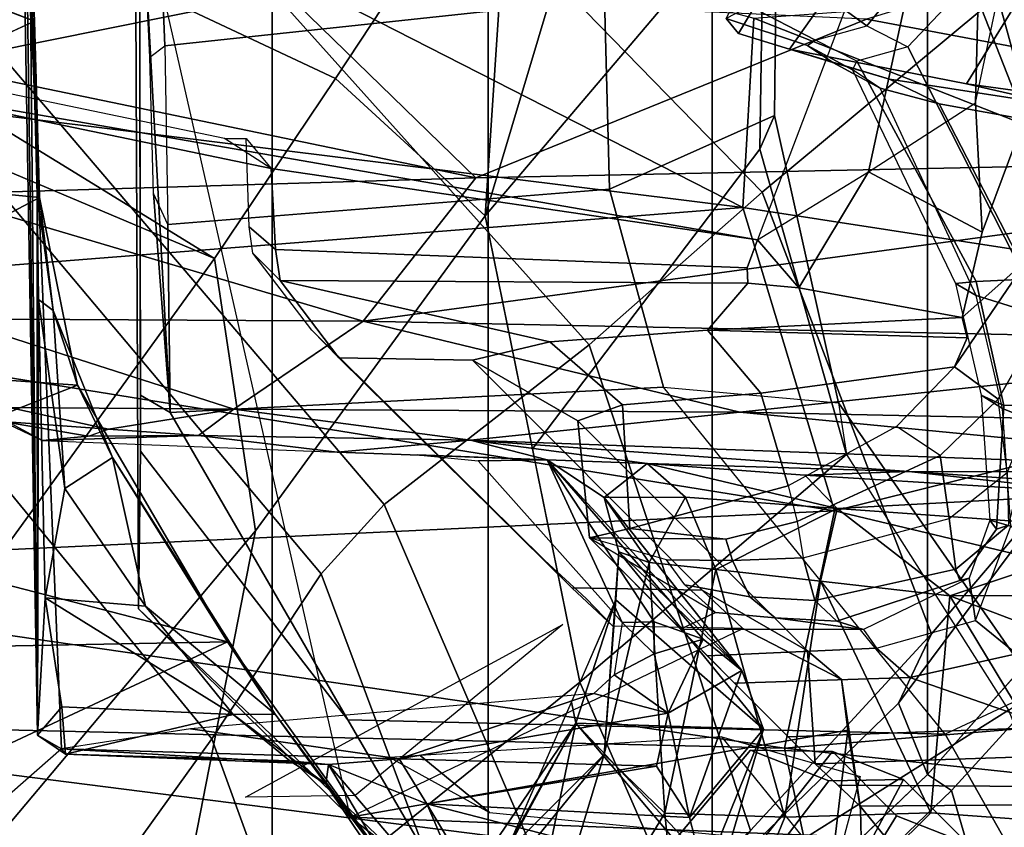
# Model space of a CAD drawing. Units: inches. Extents: x -91 to 89, y -52 to 41.
# Drawn here: x 29 to 31, y -15 to -14 of the extents above; entities that cross this region are included whole.
import ezdxf

# ---------------------------------------------------------------- set-up
doc = ezdxf.new("R2010")
doc.units = ezdxf.units.IN
doc.header["$MEASUREMENT"] = 0
for name, color, linetype in [('SEAT-CHASSIS', 5, 'Continuous'), ('SEAT-FABRICBACK', 5, 'Continuous'), ('SEAT-FRAME', 5, 'Continuous')]:
    doc.layers.add(name, color=color, linetype=linetype)

# ---------------------------------------------------------------- blocks, each defined once
blk = doc.blocks.new('1AERON2_B_TLIMANGL_ARMS_POSTUREFITSL_3T')
at = {"layer": 'SEAT-CHASSIS'}
for points in [[(-8.1481, -7.6488, 23.4421), (-8.155, -6.4792, 23.477), (-8.0814, -6.4805, 23.6615)], [(-8.0373, -7.5522, 23.6251), (-8.1481, -7.6488, 23.4421), (-8.0814, -6.4805, 23.6615)], [(-8.0635, -7.5371, 23.7604), (-8.0373, -7.5522, 23.6251), (-8.0814, -6.4805, 23.6615)], [(-8.0772, -6.5268, 23.942), (-8.0635, -7.5371, 23.7604), (-8.0814, -6.4805, 23.6615)], [(-8.6247, -6.7978, 14.3821), (-8.159, -6.5224, 14.1832), (-7.295, -6.9628, 14.1679)], [(-8.159, -6.5224, 14.1832), (-7.283, -6.7567, 14.0689), (-7.295, -6.9628, 14.1679)], [(-8.0719, -6.6207, 24.107), (-8.0635, -7.5371, 23.7604), (-8.0772, -6.5268, 23.942)], [(-6.3727, -6.9056, 14.6269), (-6.6117, -6.5914, 14.4875), (-7.1601, -6.7579, 14.679)], [(-8.4353, -6.6203, 24.1027), (-8.0666, -6.7598, 24.2361), (-8.0719, -6.6207, 24.107)], [(-8.0719, -6.6207, 24.107), (-8.0636, -6.9492, 24.2217), (-8.0635, -7.5371, 23.7604)], [(-8.0719, -6.6207, 24.107), (-8.0666, -6.7598, 24.2361), (-8.0636, -6.9492, 24.2217)], [(-7.7931, -6.7287, 14.7441), (-8.1844, -6.6453, 14.7322), (-8.1817, -6.807, 14.8259)], [(-7.283, -6.7567, 14.0689), (-6.6405, -6.7094, 13.9536), (-6.412, -7.099, 14.1115)], [(-7.5857, -6.9305, 14.8706), (-7.7931, -6.7287, 14.7441), (-8.1817, -6.807, 14.8259)], [(-7.5857, -6.9305, 14.8706), (-7.1601, -6.7579, 14.679), (-7.7931, -6.7287, 14.7441)], [(-7.295, -6.9628, 14.1679), (-7.283, -6.7567, 14.0689), (-6.412, -7.099, 14.1115)], [(-8.4092, -6.918, 24.3145), (-8.0613, -6.9518, 24.3232), (-8.0666, -6.7598, 24.2361)], [(-8.0666, -6.7598, 24.2361), (-8.0613, -6.9518, 24.3232), (-8.0636, -6.9492, 24.2217)], [(-6.3727, -6.9056, 14.6269), (-7.1601, -6.7579, 14.679), (-7.5857, -6.9305, 14.8706)], [(-8.6247, -6.7978, 14.3821), (-7.295, -6.9628, 14.1679), (-8.6041, -7.0657, 14.5251)], [(-7.5857, -6.9305, 14.8706), (-8.1817, -6.807, 14.8259), (-8.1761, -6.9484, 14.9413)], [(-6.3727, -6.9056, 14.6269), (-7.7086, -7.0866, 15.0599), (-6.5857, -7.1098, 14.8507)], [(-7.5857, -6.9305, 14.8706), (-7.7086, -7.0866, 15.0599), (-6.3727, -6.9056, 14.6269)], [(-8.396, -7.1298, 24.3459), (-8.0613, -6.9518, 24.3232), (-8.4092, -6.918, 24.3145)], [(-8.1761, -6.9484, 14.9413), (-7.7086, -7.0866, 15.0599), (-7.5857, -6.9305, 14.8706)], [(-7.7086, -7.0866, 15.0599), (-8.1761, -6.9484, 14.9413), (-8.1563, -7.0838, 15.0993)], [(-8.0613, -6.9518, 24.3232), (-8.0464, -7.0748, 24.2466), (-8.0636, -6.9492, 24.2217)], [(-8.0635, -7.5371, 23.7604), (-8.0636, -6.9492, 24.2217), (-8.0622, -7.0629, 24.1961)], [(-8.0464, -7.0748, 24.2466), (-8.0622, -7.0629, 24.1961), (-8.0636, -6.9499, 24.2215)], [(-8.396, -7.1298, 24.3459), (-8.0199, -7.1563, 24.3439), (-8.0613, -6.9518, 24.3232)], [(-8.0464, -7.0748, 24.2466), (-8.0613, -6.9518, 24.3232), (-8.0199, -7.1563, 24.3439)], [(-7.1951, -7.2931, 14.3728), (-8.6041, -7.0657, 14.5251), (-7.295, -6.9628, 14.1679)], [(-7.1951, -7.2931, 14.3728), (-7.295, -6.9628, 14.1679), (-6.412, -7.099, 14.1115)], [(-8.5793, -7.358, 14.7585), (-8.6041, -7.0657, 14.5251), (-7.1951, -7.2931, 14.3728)], [(-8.0622, -7.0629, 24.1961), (-8.0549, -7.3878, 24.0624), (-8.0635, -7.5371, 23.7604)], [(-8.0549, -7.3878, 24.0624), (-8.0622, -7.0629, 24.1961), (-8.0337, -7.2688, 24.1398)], [(-8.0622, -7.0629, 24.1961), (-8.0464, -7.0748, 24.2466), (-8.0337, -7.2688, 24.1398)], [(-8.0464, -7.0748, 24.2466), (-7.9815, -7.2351, 24.2234), (-8.0337, -7.2688, 24.1398)], [(-8.0199, -7.1563, 24.3439), (-7.9815, -7.2351, 24.2234), (-8.0464, -7.0748, 24.2466)], [(-8.1563, -7.0838, 15.0993), (-8.0943, -7.1806, 15.3048), (-7.8496, -7.1824, 15.2691)], [(-7.7086, -7.0866, 15.0599), (-8.1563, -7.0838, 15.0993), (-7.8496, -7.1824, 15.2691)], [(-7.7086, -7.0866, 15.0599), (-7.8496, -7.1824, 15.2691), (-7.2982, -7.1855, 15.143)], [(-7.2982, -7.1855, 15.143), (-6.5857, -7.1098, 14.8507), (-7.7086, -7.0866, 15.0599)], [(-7.1951, -7.2931, 14.3728), (-6.412, -7.099, 14.1115), (-6.4058, -7.4818, 14.4387)], [(-6.5857, -7.1098, 14.8507), (-7.2982, -7.1855, 15.143), (-6.7268, -7.1975, 14.9967)], [(-8.0199, -7.1563, 24.3439), (-8.396, -7.1298, 24.3459), (-8.3832, -7.2995, 24.3278)], [(-7.8564, -7.4356, 24.2816), (-8.0199, -7.1563, 24.3439), (-8.3832, -7.2995, 24.3278)], [(-8.1661, -7.1581, 16.1393), (-8.058, -7.2164, 16.1236), (-8.1013, -7.1956, 15.4254)], [(-8.0199, -7.1563, 24.3439), (-7.8564, -7.4356, 24.2816), (-7.9815, -7.2351, 24.2234)], [(-7.9859, -7.2042, 15.3712), (-8.0943, -7.1806, 15.3048), (-8.1013, -7.1956, 15.4254)], [(-7.8496, -7.1824, 15.2691), (-8.0943, -7.1806, 15.3048), (-7.9859, -7.2042, 15.3712)], [(-7.9859, -7.2042, 15.3712), (-7.8878, -7.2108, 15.4243), (-7.8496, -7.1824, 15.2691)], [(-7.8496, -7.1824, 15.2691), (-7.8878, -7.2108, 15.4243), (-7.5916, -7.216, 15.3952)], [(-7.8496, -7.1824, 15.2691), (-7.5916, -7.216, 15.3952), (-7.2982, -7.1855, 15.143)], [(-7.5916, -7.216, 15.3952), (-6.6166, -7.2515, 15.0842), (-7.2982, -7.1855, 15.143)], [(-6.7268, -7.1975, 14.9967), (-7.2982, -7.1855, 15.143), (-6.6166, -7.2515, 15.0842)], [(-8.0082, -7.2116, 15.4407), (-8.1013, -7.1956, 15.4254), (-8.058, -7.2164, 16.1236)], [(-7.9859, -7.2042, 15.3712), (-8.1013, -7.1956, 15.4254), (-8.0082, -7.2116, 15.4407)], [(-7.8878, -7.2108, 15.4243), (-7.9859, -7.2042, 15.3712), (-8.0069, -7.2116, 15.4405)], [(-8.058, -7.2164, 16.1236), (-7.7367, -7.2291, 16.1351), (-7.8878, -7.2108, 15.4243)], [(-8.0082, -7.2116, 15.4407), (-8.058, -7.2164, 16.1236), (-7.8878, -7.2108, 15.4243)], [(-7.5916, -7.216, 15.3952), (-7.8878, -7.2108, 15.4243), (-7.7367, -7.2291, 16.1351)], [(-7.5916, -7.216, 15.3952), (-7.7367, -7.2291, 16.1351), (-7.508, -7.2374, 16.241)], [(-7.399, -7.2415, 15.9407), (-7.1142, -7.25, 15.5532), (-7.5916, -7.216, 15.3952)], [(-7.508, -7.2374, 16.241), (-7.399, -7.2415, 15.9407), (-7.5916, -7.216, 15.3952)], [(-7.5916, -7.216, 15.3952), (-7.1142, -7.25, 15.5532), (-6.6166, -7.2515, 15.0842)], [(-7.6494, -7.2322, 16.206), (-7.508, -7.2374, 16.241), (-7.7367, -7.2291, 16.1351)], [(-8.0337, -7.2688, 24.1398), (-7.9815, -7.2351, 24.2234), (-7.9455, -7.3968, 24.0636)], [(-7.9815, -7.2351, 24.2234), (-7.8045, -7.5144, 24.0007), (-7.9455, -7.3968, 24.0636)], [(-7.8564, -7.4356, 24.2816), (-7.8045, -7.5144, 24.0007), (-7.9815, -7.2351, 24.2234)], [(-7.508, -7.2374, 16.241), (-7.6494, -7.2322, 16.206), (-7.5833, -7.2386, 16.4529)], [(-7.508, -7.2374, 16.241), (-7.5833, -7.2386, 16.4529), (-7.4263, -7.4144, 23.3125)], [(-7.508, -7.2374, 16.241), (-7.3914, -7.4139, 23.3119), (-7.3382, -7.4327, 23.3535)], [(-7.4459, -7.2784, 16.2284), (-7.508, -7.2374, 16.241), (-7.296, -7.4667, 23.3453)], [(-7.508, -7.2374, 16.241), (-7.4459, -7.2784, 16.2284), (-7.399, -7.2415, 15.9407)], [(-7.4263, -7.4144, 23.3125), (-7.3914, -7.4139, 23.3119), (-7.508, -7.2374, 16.241)], [(-7.3382, -7.4327, 23.3535), (-7.296, -7.4667, 23.3453), (-7.508, -7.2374, 16.241)], [(-7.4459, -7.2784, 16.2284), (-7.3574, -7.2782, 15.9799), (-7.399, -7.2415, 15.9407)], [(-7.399, -7.2415, 15.9407), (-7.2275, -7.2543, 15.7244), (-7.1142, -7.25, 15.5532)], [(-7.1923, -7.2904, 15.7562), (-7.2275, -7.2543, 15.7244), (-7.399, -7.2415, 15.9407)], [(-7.3574, -7.2782, 15.9799), (-7.1923, -7.2904, 15.7562), (-7.399, -7.2415, 15.9407)], [(-6.8969, -7.2745, 15.4831), (-7.1142, -7.25, 15.5532), (-7.2275, -7.2543, 15.7244)], [(-6.668, -7.2808, 15.3662), (-6.6166, -7.2515, 15.0842), (-7.1142, -7.25, 15.5532)], [(-6.8969, -7.2745, 15.4831), (-6.668, -7.2808, 15.3662), (-7.1142, -7.25, 15.5532)], [(-7.1923, -7.2904, 15.7562), (-6.8969, -7.2745, 15.4831), (-7.2275, -7.2543, 15.7244)], [(-8.0337, -7.2688, 24.1398), (-7.9455, -7.3968, 24.0636), (-8.0549, -7.3878, 24.0624)], [(-7.3574, -7.2782, 15.9799), (-7.4459, -7.2784, 16.2284), (-7.397, -7.3493, 16.1707)], [(-7.397, -7.3493, 16.1707), (-7.4459, -7.2784, 16.2284), (-7.4301, -7.3377, 16.3534)], [(-7.4459, -7.2784, 16.2284), (-7.296, -7.4667, 23.3453), (-7.4301, -7.3377, 16.3534)], [(-7.397, -7.3493, 16.1707), (-7.3242, -7.3569, 15.999), (-7.3574, -7.2782, 15.9799)], [(-7.1923, -7.2904, 15.7562), (-7.3574, -7.2782, 15.9799), (-7.3242, -7.3569, 15.999)], [(-6.8573, -7.3144, 15.5203), (-6.8969, -7.2745, 15.4831), (-7.1923, -7.2904, 15.7562)], [(-8.5793, -7.358, 14.7585), (-7.1951, -7.2931, 14.3728), (-7.2494, -7.5512, 14.6425)], [(-7.3242, -7.3569, 15.999), (-7.2102, -7.3696, 15.8408), (-7.1923, -7.2904, 15.7562)], [(-6.4058, -7.4818, 14.4387), (-7.2494, -7.5512, 14.6425), (-7.1951, -7.2931, 14.3728)], [(-7.2102, -7.3696, 15.8408), (-7.0694, -7.3854, 15.7091), (-7.1923, -7.2904, 15.7562)], [(-6.8573, -7.3144, 15.5203), (-7.1923, -7.2904, 15.7562), (-7.0694, -7.3854, 15.7091)], [(-7.8564, -7.4356, 24.2816), (-8.3832, -7.2995, 24.3278), (-8.3763, -7.4452, 24.2838)], [(-7.0694, -7.3854, 15.7091), (-6.8172, -7.3852, 15.5421), (-6.8573, -7.3144, 15.5203)], [(-7.4332, -7.3899, 16.4826), (-7.4459, -7.5581, 16.1146), (-7.4301, -7.3377, 16.3534)], [(-7.4459, -7.5581, 16.1146), (-7.397, -7.3493, 16.1707), (-7.4301, -7.3377, 16.3534)], [(-7.4332, -7.3899, 16.4826), (-7.4301, -7.3377, 16.3534), (-7.2724, -7.5306, 23.3331)], [(-7.4301, -7.3377, 16.3534), (-7.296, -7.4667, 23.3453), (-7.2724, -7.5306, 23.3331)], [(-8.563, -7.5205, 14.94), (-8.5793, -7.358, 14.7585), (-7.2494, -7.5512, 14.6425)], [(-7.397, -7.3493, 16.1707), (-7.4459, -7.5581, 16.1146), (-7.38, -7.6222, 15.9254)], [(-7.38, -7.6222, 15.9254), (-7.3242, -7.3569, 15.999), (-7.397, -7.3493, 16.1707)], [(-7.2493, -7.6263, 15.7743), (-7.3242, -7.3569, 15.999), (-7.38, -7.6222, 15.9254)], [(-7.3242, -7.3569, 15.999), (-7.2493, -7.6263, 15.7743), (-7.2102, -7.3696, 15.8408)], [(-7.2493, -7.6263, 15.7743), (-7.0902, -7.6219, 15.6521), (-7.2102, -7.3696, 15.8408)], [(-7.2102, -7.3696, 15.8408), (-7.0902, -7.6219, 15.6521), (-7.0694, -7.3854, 15.7091)], [(-8.0635, -7.5371, 23.7604), (-8.0549, -7.3878, 24.0624), (-8.0368, -7.5065, 23.9333)], [(-8.0549, -7.3878, 24.0624), (-7.8501, -7.5146, 23.9223), (-8.0368, -7.5065, 23.9333)], [(-7.9455, -7.3968, 24.0636), (-7.8501, -7.5146, 23.9223), (-8.0549, -7.3878, 24.0624)], [(-7.5536, -7.6656, 16.441), (-7.4459, -7.5581, 16.1146), (-7.4332, -7.3899, 16.4826)], [(-7.4332, -7.3899, 16.4826), (-7.4768, -7.524, 16.6143), (-7.4817, -7.5011, 16.4658)], [(-7.2724, -7.5306, 23.3331), (-7.4768, -7.524, 16.6143), (-7.4332, -7.3899, 16.4826)], [(-6.919, -7.6342, 15.5515), (-7.0694, -7.3854, 15.7091), (-7.0902, -7.6219, 15.6521)], [(-6.8172, -7.3852, 15.5421), (-7.0694, -7.3854, 15.7091), (-6.8925, -7.4528, 15.5909)], [(-6.919, -7.6342, 15.5515), (-6.8925, -7.4528, 15.5909), (-7.0694, -7.3854, 15.7091)], [(-7.8045, -7.5144, 24.0007), (-7.8501, -7.5146, 23.9223), (-7.9455, -7.3968, 24.0636)], [(-7.4263, -7.4144, 23.3125), (-7.4353, -7.4716, 23.432), (-7.3914, -7.4487, 23.4011)], [(-7.3914, -7.4487, 23.4011), (-7.3914, -7.4139, 23.3119), (-7.4263, -7.4144, 23.3125)], [(-7.3914, -7.4139, 23.3119), (-7.3914, -7.4487, 23.4011), (-7.3382, -7.4327, 23.3535)], [(-7.3914, -7.4487, 23.4011), (-7.3763, -7.5131, 23.4906), (-7.3382, -7.4327, 23.3535)], [(-7.296, -7.4667, 23.3453), (-7.3382, -7.4327, 23.3535), (-7.3763, -7.5131, 23.4906)], [(-8.3608, -7.6712, 24.169), (-7.8564, -7.4356, 24.2816), (-8.3763, -7.4452, 24.2838)], [(-8.3608, -7.6712, 24.169), (-7.6657, -7.7004, 24.1393), (-7.8564, -7.4356, 24.2816)], [(-7.6657, -7.7004, 24.1393), (-7.8045, -7.5144, 24.0007), (-7.8564, -7.4356, 24.2816)], [(-7.3914, -7.4487, 23.4011), (-7.4353, -7.4716, 23.432), (-7.3763, -7.5131, 23.4906)], [(-7.3763, -7.5131, 23.4906), (-7.4353, -7.4716, 23.432), (-7.4573, -7.4918, 23.4628)], [(-7.3763, -7.5131, 23.4906), (-7.353, -7.6269, 23.6395), (-7.296, -7.4667, 23.3453)], [(-7.296, -7.4667, 23.3453), (-7.353, -7.6269, 23.6395), (-7.2724, -7.5306, 23.3331)], [(-7.2494, -7.5512, 14.6425), (-6.4058, -7.4818, 14.4387), (-6.2434, -7.6583, 14.6775)], [(-7.8967, -7.5302, 23.5446), (-7.6694, -7.563, 23.6304), (-7.4573, -7.4918, 23.4628)], [(-7.3763, -7.5131, 23.4906), (-7.4573, -7.4918, 23.4628), (-7.6694, -7.563, 23.6304)], [(-8.0329, -7.558, 23.7883), (-8.0635, -7.5371, 23.7604), (-8.0368, -7.5065, 23.9333)], [(-8.0368, -7.5065, 23.9333), (-7.8501, -7.5146, 23.9223), (-8.0329, -7.558, 23.7883)], [(-7.4817, -7.5011, 16.4658), (-7.4768, -7.524, 16.6143), (-7.5536, -7.6656, 16.441)], [(-8.0329, -7.558, 23.7883), (-7.8501, -7.5146, 23.9223), (-7.7884, -7.5652, 23.7564)], [(-7.8045, -7.5144, 24.0007), (-7.7491, -7.5907, 23.7615), (-7.8501, -7.5146, 23.9223)], [(-7.7491, -7.5907, 23.7615), (-7.7884, -7.5652, 23.7564), (-7.8501, -7.5146, 23.9223)], [(-7.7491, -7.5907, 23.7615), (-7.8045, -7.5144, 24.0007), (-7.6657, -7.7004, 24.1393)], [(-7.6694, -7.563, 23.6304), (-7.3891, -7.5711, 23.6233), (-7.3763, -7.5131, 23.4906)], [(-7.3763, -7.5131, 23.4906), (-7.3891, -7.5711, 23.6233), (-7.353, -7.6269, 23.6395)], [(-7.2494, -7.5512, 14.6425), (-7.2192, -7.6913, 14.8444), (-8.563, -7.5205, 14.94)], [(-7.2192, -7.6913, 14.8444), (-8.5534, -7.6423, 15.1174), (-8.563, -7.5205, 14.94)], [(-7.5968, -8.0962, 23.2474), (-7.7465, -7.9205, 16.6207), (-7.4768, -7.524, 16.6143)], [(-7.7465, -7.9205, 16.6207), (-7.5975, -7.742, 16.5217), (-7.4768, -7.524, 16.6143)], [(-7.5975, -7.742, 16.5217), (-7.5536, -7.6656, 16.441), (-7.4768, -7.524, 16.6143)], [(-7.4768, -7.524, 16.6143), (-7.3288, -7.6993, 23.2173), (-7.5968, -8.0962, 23.2474)], [(-7.3288, -7.6993, 23.2173), (-7.4768, -7.524, 16.6143), (-7.3201, -7.6913, 23.5311)], [(-7.3201, -7.6913, 23.5311), (-7.4768, -7.524, 16.6143), (-7.2724, -7.5306, 23.3331)], [(-8.0373, -7.5522, 23.6251), (-8.0635, -7.5371, 23.7604), (-8.0329, -7.558, 23.7883)], [(-7.6694, -7.563, 23.6304), (-7.8967, -7.5302, 23.5446), (-8.0373, -7.5522, 23.6251)], [(-7.353, -7.6269, 23.6395), (-7.3368, -7.6898, 23.6425), (-7.2724, -7.5306, 23.3331)], [(-7.3201, -7.6913, 23.5311), (-7.2724, -7.5306, 23.3331), (-7.3368, -7.6898, 23.6425)], [(-7.7465, -7.5691, 23.6942), (-8.0373, -7.5522, 23.6251), (-8.0329, -7.558, 23.7883)], [(-7.7465, -7.5691, 23.6942), (-7.6694, -7.563, 23.6304), (-8.0373, -7.5522, 23.6251)], [(-7.7884, -7.5652, 23.7564), (-7.7465, -7.5691, 23.6942), (-8.0329, -7.558, 23.7883)], [(-7.5868, -8.0929, 21.3806), (-7.2013, -7.5869, 21.0227), (-7.2866, -7.5535, 19.1102), (-7.703, -8.0474, 18.7755)], [(-7.2866, -7.5535, 19.1102), (-7.1972, -7.5551, 19.1962), (-7.5881, -8.0471, 18.8028), (-7.703, -8.0474, 18.7755)], [(-7.6198, -7.7719, 16.2672), (-7.5495, -7.9003, 15.8087), (-7.4459, -7.5581, 16.1146)], [(-7.5536, -7.6656, 16.441), (-7.6198, -7.7719, 16.2672), (-7.4459, -7.5581, 16.1146)], [(-7.1972, -7.5551, 19.1962), (-7.1274, -7.625, 19.1898), (-7.3898, -8.0508, 19.0084), (-7.5881, -8.0471, 18.8028)], [(-7.38, -7.6222, 15.9254), (-7.4459, -7.5581, 16.1146), (-7.5495, -7.9003, 15.8087)], [(-7.1198, -7.5853, 20.929), (-7.1972, -7.5551, 19.1962), (-7.2866, -7.5535, 19.1102), (-7.2013, -7.5869, 21.0227)], [(-6.2434, -7.6583, 14.6775), (-7.2192, -7.6913, 14.8444), (-7.2494, -7.5512, 14.6425)], [(-7.1198, -7.5853, 20.929), (-7.0499, -7.6554, 20.9267), (-7.1274, -7.625, 19.1898), (-7.1972, -7.5551, 19.1962)], [(-7.7465, -7.5691, 23.6942), (-7.7884, -7.5652, 23.7564), (-7.7491, -7.5907, 23.7615)], [(-7.7465, -7.5691, 23.6942), (-7.7491, -7.5907, 23.7615), (-7.6157, -7.7899, 23.7395)], [(-7.7465, -7.5691, 23.6942), (-7.6392, -7.612, 23.6509), (-7.6694, -7.563, 23.6304)], [(-7.6157, -7.7899, 23.7395), (-7.5685, -7.7775, 23.6686), (-7.7465, -7.5691, 23.6942)], [(-7.7465, -7.5691, 23.6942), (-7.5685, -7.7775, 23.6686), (-7.6392, -7.612, 23.6509)], [(-7.6694, -7.563, 23.6304), (-7.6392, -7.612, 23.6509), (-7.3891, -7.5711, 23.6233)], [(-7.6392, -7.612, 23.6509), (-7.353, -7.6269, 23.6395), (-7.3891, -7.5711, 23.6233)], [(-7.6657, -7.7004, 24.1393), (-7.6157, -7.7899, 23.7395), (-7.7491, -7.5907, 23.7615)], [(-7.5868, -8.0929, 21.3806), (-7.3889, -8.0907, 21.2957), (-7.1198, -7.5853, 20.929), (-7.2013, -7.5869, 21.0227)], [(-7.1198, -7.5853, 20.929), (-7.3889, -8.0907, 21.2957), (-7.2668, -8.0861, 21.0248), (-7.0499, -7.6554, 20.9267)], [(-7.4596, -7.9102, 23.6554), (-7.3368, -7.6898, 23.6425), (-7.6392, -7.612, 23.6509)], [(-7.6392, -7.612, 23.6509), (-7.3368, -7.6898, 23.6425), (-7.353, -7.6269, 23.6395)], [(-7.5685, -7.7775, 23.6686), (-7.4596, -7.9102, 23.6554), (-7.6392, -7.612, 23.6509)], [(-7.3545, -7.8837, 15.6302), (-7.38, -7.6222, 15.9254), (-7.5495, -7.9003, 15.8087)], [(-7.1274, -7.625, 19.1898), (-7.0499, -7.6554, 20.9267), (-7.2668, -8.0861, 21.0248), (-7.3898, -8.0508, 19.0084)], [(-7.2493, -7.6263, 15.7743), (-7.38, -7.6222, 15.9254), (-7.3545, -7.8837, 15.6302)], [(-7.0902, -7.6219, 15.6521), (-7.3545, -7.8837, 15.6302), (-6.919, -7.6342, 15.5515)], [(-7.3545, -7.8837, 15.6302), (-7.0902, -7.6219, 15.6521), (-7.2493, -7.6263, 15.7743)], [(-6.9805, -7.8412, 15.446), (-6.919, -7.6342, 15.5515), (-7.3545, -7.8837, 15.6302)]]:
    blk.add_3dface(points, dxfattribs=at)
at = {"layer": 'SEAT-CHASSIS', "invisible_edges": 2}
for points in [[(-8.4353, -6.6203, 24.1027), (-8.4224, -6.7793, 24.2485), (-8.0666, -6.7598, 24.2361)], [(-8.4092, -6.918, 24.3145), (-8.0666, -6.7598, 24.2361), (-8.4224, -6.7793, 24.2485)]]:
    blk.add_3dface(points, dxfattribs=at)
at = {"layer": 'SEAT-FABRICBACK'}
for points in [[(-8.2609, -8.7079, 30.3062), (-7.8078, -8.2644, 29.1463), (-7.8078, 8.2644, 29.1463), (-8.2609, 8.7079, 30.3062)], [(-7.8078, -8.2644, 29.1463), (-7.5724, -8.0349, 28.5873), (-7.5724, 8.0349, 28.5873), (-7.8078, 8.2644, 29.1463)], [(-7.3283, -7.805, 28.0246), (-7.3283, 7.805, 28.0246), (-7.5724, 8.0349, 28.5873), (-7.5724, -8.0349, 28.5873)], [(-7.3283, -7.805, 28.0246), (-7.0939, -7.5799, 27.4638), (-7.0939, 7.5799, 27.4638), (-7.3283, 7.805, 28.0246)], [(-6.8768, -7.3349, 26.8719), (-6.8768, 7.3349, 26.8719), (-7.0939, 7.5799, 27.4638), (-7.0939, -7.5799, 27.4638)]]:
    blk.add_3dface(points, dxfattribs=at)
at = {"layer": 'SEAT-FRAME'}
for points in [[(-7.7165, -6.1667, 26.4464), (-7.9849, -6.218, 27.1147), (-7.2738, -6.9462, 27.2652), (-7.0345, -6.7472, 26.5902)], [(-6.9913, -6.1742, 14.9925), (-7.032, -6.4759, 14.9055), (-7.0416, -6.8489, 15.2688), (-6.9638, -6.4836, 15.3922)], [(-8.1865, -6.3053, 27.6177), (-7.4625, -7.1123, 27.7754), (-7.2738, -6.9462, 27.2652), (-7.9849, -6.218, 27.1147)], [(-8.4282, -6.415, 28.1206), (-7.6855, -7.2862, 28.2611), (-7.4625, -7.1123, 27.7754), (-8.1865, -6.3053, 27.6177)], [(-8.5708, -6.4316, 27.5023), (-8.3033, -6.3688, 27.0352), (-7.6347, -6.665, 26.6997), (-7.7388, -6.8225, 27.1475)], [(-7.4023, -6.3937, 25.2317), (-7.3458, -6.3946, 24.8558), (-7.2721, -6.6146, 24.8713), (-7.5756, -6.9717, 26.7062)], [(-7.4023, -6.3937, 25.2317), (-7.5756, -6.9717, 26.7062), (-7.5467, -6.5336, 26.2166), (-7.4596, -6.4304, 25.6434)], [(-6.996, -6.7389, 20.8544), (-7.1881, -6.4038, 20.9308), (-6.8861, -6.437, 22.1449), (-6.6968, -6.7818, 22.1138)], [(-8.4282, -6.415, 28.1206), (-8.4838, -6.4942, 28.2848), (-7.7544, -7.3615, 28.4174), (-7.6855, -7.2862, 28.2611)], [(-8.5708, -6.4316, 27.5023), (-7.7388, -6.8225, 27.1475), (-7.8704, -7.0182, 27.5816), (-8.7297, -6.49, 27.8168)], [(-7.032, -6.4759, 14.9055), (-7.0876, -6.5989, 14.8504), (-7.1582, -6.924, 15.1257), (-7.0416, -6.8489, 15.2688)], [(-7.0416, -6.8489, 15.2688), (-6.9638, -6.4836, 15.3922), (-6.9482, -6.759, 15.8524), (-7.0343, -6.9898, 15.5346)], [(-8.7904, -6.6298, 28.1653), (-8.7297, -6.49, 27.8168), (-7.8704, -7.0182, 27.5816)], [(-7.8734, -7.541, 28.7254), (-7.7544, -7.3615, 28.4174), (-8.4838, -6.4942, 28.2848), (-8.5452, -6.7225, 28.6077)], [(-8.238, -6.8313, 14.886), (-8.235, -6.5208, 14.5897), (-7.1724, -6.7173, 14.803), (-7.279, -6.998, 15.0598)], [(-7.5467, -6.5336, 26.2166), (-7.5756, -6.9717, 26.7062), (-7.7388, -6.8225, 27.1475), (-7.6347, -6.665, 26.6997)], [(-7.9571, -6.5761, 23.914), (-7.966, -6.5569, 23.7097), (-7.7226, -7.6263, 23.8417), (-7.9533, -7.3998, 24)], [(-7.9571, -6.5761, 23.914), (-7.9533, -7.3998, 24), (-7.9511, -7.2281, 24.0504), (-7.9523, -6.6089, 24.0245)], [(-6.8691, -7.1684, 26.6372), (-6.7049, -6.8888, 25.92), (-6.8401, -6.5825, 25.8966), (-7.0345, -6.7472, 26.5902)], [(-7.2605, -6.8626, 24.7258), (-7.2576, -6.5954, 24.5331), (-7.4455, -6.7352, 24.379), (-7.4403, -6.943, 24.5147)], [(-7.2605, -6.8626, 24.7258), (-7.2766, -6.8992, 24.8704), (-7.2721, -6.6146, 24.8713), (-7.2576, -6.5954, 24.5331)], [(-7.0876, -6.5989, 14.8504), (-7.1724, -6.7173, 14.803), (-7.279, -6.998, 15.0598), (-7.1582, -6.924, 15.1257)], [(-7.9511, -7.1671, 24.0501), (-7.9187, -7.1859, 24.4253), (-7.9466, -6.6765, 24.154), (-7.9523, -6.6089, 24.0245)], [(-7.9247, -6.7869, 24.3024), (-7.4455, -6.7352, 24.379), (-7.5868, -6.6136, 24.1751), (-7.9306, -6.6403, 24.1331)], [(-7.2766, -6.8992, 24.8704), (-7.524, -7.2256, 26.4141), (-7.5756, -6.9717, 26.7062), (-7.2721, -6.6146, 24.8713)], [(-6.9474, -6.8755, 16.1789), (-6.9946, -6.6103, 16.2068), (-7.0278, -6.6955, 16.5211), (-6.9545, -6.9622, 16.5382)], [(-8.9007, -7.218, 28.9642), (-8.7904, -6.6298, 28.1653), (-7.8704, -7.0182, 27.5816), (-8.1277, -7.3732, 28.3632)], [(-7.1264, -6.6367, 16.538), (-7.2227, -6.7193, 17.2869), (-7.16, -6.7652, 17.3051), (-7.0795, -6.6666, 16.5355)], [(-7.9408, -6.7991, 24.2879), (-7.9247, -6.7869, 24.3024), (-7.9306, -6.6403, 24.1331), (-7.9466, -6.6765, 24.154)], [(-7.2465, -6.6846, 19.2798), (-7.2996, -6.7735, 19.2169), (-7.3132, -6.7571, 18.5225), (-7.2678, -6.67, 18.6577)], [(-7.0278, -6.6955, 16.5211), (-7.0795, -6.6666, 16.5355), (-7.16, -6.7652, 17.3051), (-7.1152, -6.788, 17.2943)], [(-7.9408, -6.7991, 24.2879), (-7.9466, -6.6765, 24.154), (-7.9187, -7.1859, 24.4253), (-7.937, -6.9477, 24.3739)], [(-7.2465, -6.6846, 19.2798), (-7.1819, -6.7025, 19.8723), (-7.2443, -6.7903, 19.7906), (-7.2996, -6.7735, 19.2169)], [(-6.996, -6.7389, 20.8544), (-7.0513, -6.8281, 20.8583), (-7.2443, -6.7903, 19.7906), (-7.1819, -6.7025, 19.8723)], [(-6.9865, -7.0408, 17.2186), (-6.9545, -6.9622, 16.5382), (-7.0278, -6.6955, 16.5211), (-7.1152, -6.788, 17.2943)], [(-9.0579, -7.9194, 30.5346), (-8.5763, -8.5186, 30.6363), (-7.8734, -7.541, 28.7254), (-8.5452, -6.7225, 28.6077)], [(-7.2227, -6.7193, 17.2869), (-7.2873, -6.7438, 17.9542), (-7.2157, -6.7808, 18.0956), (-7.16, -6.7652, 17.3051)], [(-7.9247, -6.7869, 24.3024), (-7.9212, -6.9812, 24.405), (-7.4403, -6.943, 24.5147), (-7.4455, -6.7352, 24.379)], [(-7.2245, -6.7865, 18.647), (-7.2157, -6.7808, 18.0956), (-7.2873, -6.7438, 17.9542), (-7.3132, -6.7571, 18.5225)], [(-6.996, -6.7389, 20.8544), (-6.6968, -6.7818, 22.1138), (-6.7435, -6.8702, 22.1464), (-7.0513, -6.8281, 20.8583)], [(-7.2245, -6.7865, 18.647), (-7.3132, -6.7571, 18.5225), (-7.2996, -6.7735, 19.2169), (-7.1968, -6.805, 19.268)], [(-6.8691, -7.1684, 26.6372), (-7.0345, -6.7472, 26.5902), (-7.2738, -6.9462, 27.2652), (-7.0895, -7.4269, 27.3025)], [(-7.2157, -6.7808, 18.0956), (-7.16, -6.7652, 17.3051), (-7.1152, -6.788, 17.2943), (-7.1707, -6.8036, 18.0896)], [(-7.056, -7.0827, 15.6817), (-7.0343, -6.9898, 15.5346), (-6.9482, -6.759, 15.8524), (-6.9846, -7.0191, 15.831)], [(-7.1353, -6.8232, 19.8702), (-7.1968, -6.805, 19.268), (-7.2996, -6.7735, 19.2169), (-7.2443, -6.7903, 19.7906)], [(-7.9212, -6.9812, 24.405), (-7.937, -6.9477, 24.3739), (-7.9408, -6.7991, 24.2879), (-7.9247, -6.7869, 24.3024)], [(-7.1756, -6.8128, 18.6573), (-7.1707, -6.8036, 18.0896), (-7.2157, -6.7808, 18.0956), (-7.2245, -6.7865, 18.647)], [(-7.1756, -6.8128, 18.6573), (-7.2245, -6.7865, 18.647), (-7.1968, -6.805, 19.268), (-7.1454, -6.8329, 19.2752)], [(-6.9865, -7.0408, 17.2186), (-7.1152, -6.788, 17.2943), (-7.1707, -6.8036, 18.0896), (-7.0407, -7.0434, 18.1021)], [(-7.1353, -6.8232, 19.8702), (-7.2443, -6.7903, 19.7906), (-7.0513, -6.8281, 20.8583), (-6.9429, -6.8527, 20.9356)], [(-8.2439, -6.808, 14.9342), (-8.238, -6.8313, 14.886), (-7.8089, -6.9203, 14.9812), (-7.8595, -6.8877, 15.0195)], [(-7.0811, -6.8498, 19.9029), (-7.1454, -6.8329, 19.2752), (-7.1968, -6.805, 19.268), (-7.1353, -6.8232, 19.8702)], [(-7.0632, -7.0455, 18.6811), (-7.0407, -7.0434, 18.1021), (-7.1707, -6.8036, 18.0896), (-7.1756, -6.8128, 18.6573)], [(-7.1756, -6.8128, 18.6573), (-7.0632, -7.0455, 18.6811), (-7.0407, -7.0584, 19.2948), (-7.1454, -6.8329, 19.2752)], [(-7.279, -6.998, 15.0598), (-7.8089, -6.9203, 14.9812), (-8.238, -6.8313, 14.886), (-7.279, -6.998, 15.0598)], [(-7.8704, -7.0182, 27.5816), (-7.7388, -6.8225, 27.1475), (-7.5756, -6.9717, 26.7062), (-7.8259, -7.3148, 27.536)], [(-7.0811, -6.8498, 19.9029), (-7.1353, -6.8232, 19.8702), (-6.9429, -6.8527, 20.9356), (-6.8846, -6.8854, 20.9533)], [(-6.5914, -6.8939, 22.3078), (-6.9429, -6.8527, 20.9356), (-7.0513, -6.8281, 20.8583), (-6.7435, -6.8702, 22.1464)], [(-7.0407, -7.0584, 19.2948), (-7.1454, -6.8329, 19.2752), (-7.0811, -6.8498, 19.9029), (-6.9606, -7.0835, 19.9233)], [(-7.1582, -6.924, 15.1257), (-7.0416, -6.8489, 15.2688), (-7.0343, -6.9898, 15.5346), (-7.1582, -6.924, 15.1257)], [(-6.7608, -7.0974, 21.2026), (-6.9606, -7.0835, 19.9233), (-7.0811, -6.8498, 19.9029), (-6.8846, -6.8854, 20.9533)], [(-7.3814, -7.1582, 24.5652), (-7.1908, -7.1753, 24.7585), (-7.2605, -6.8626, 24.7258), (-7.4403, -6.943, 24.5147)], [(-7.1908, -7.1753, 24.7585), (-7.1819, -7.2316, 24.8904), (-7.2766, -6.8992, 24.8704), (-7.2605, -6.8626, 24.7258)], [(-7.8595, -6.8877, 15.0195), (-7.836, -6.8877, 15.0473), (-7.8089, -6.9203, 14.9812), (-7.8595, -6.8877, 15.0195)], [(-7.836, -6.8877, 15.0473), (-7.8089, -6.9203, 14.9812), (-7.804, -7.0086, 15.1005), (-7.8326, -6.9837, 15.1187)], [(-7.2766, -6.8992, 24.8704), (-7.1819, -7.2316, 24.8904), (-7.4724, -7.4796, 26.1221), (-7.524, -7.2256, 26.4141)], [(-7.8089, -6.9203, 14.9812), (-7.279, -6.998, 15.0598), (-7.2901, -7.0284, 15.1073), (-7.804, -7.0086, 15.1005)], [(-7.2338, -7.0503, 15.2449), (-7.279, -6.998, 15.0598), (-7.1582, -6.924, 15.1257), (-7.2338, -7.0503, 15.2449)], [(-7.0343, -6.9898, 15.5346), (-7.056, -7.0827, 15.6817), (-7.2338, -7.0503, 15.2449), (-7.1582, -6.924, 15.1257)], [(-7.9187, -7.1859, 24.4253), (-7.9187, -7.1859, 24.4253), (-7.9212, -6.9812, 24.405), (-7.937, -6.9477, 24.3739)], [(-7.9187, -7.1859, 24.4253), (-7.3814, -7.1582, 24.5652), (-7.4403, -6.943, 24.5147), (-7.9212, -6.9812, 24.405)], [(-7.2867, -7.6409, 27.8233), (-7.0895, -7.4269, 27.3025), (-7.2738, -6.9462, 27.2652), (-7.4625, -7.1123, 27.7754)], [(-7.4724, -7.4796, 26.1221), (-7.9305, -7.8494, 27.4901), (-7.8259, -7.3148, 27.536), (-7.5756, -6.9717, 26.7062)], [(-7.8326, -6.9837, 15.1187), (-7.804, -7.0086, 15.1005), (-7.7988, -7.0424, 15.1983), (-7.8286, -7.0125, 15.2018)], [(-7.2338, -7.0503, 15.2449), (-7.2895, -7.045, 15.1753), (-7.2901, -7.0284, 15.1073), (-7.279, -6.998, 15.0598)], [(-7.7643, -7.0964, 16.5421), (-7.8286, -7.0125, 15.2018), (-7.7988, -7.0424, 15.1983), (-7.7349, -7.1264, 16.5392)], [(-7.7988, -7.0424, 15.1983), (-7.804, -7.0086, 15.1005), (-7.2901, -7.0284, 15.1073), (-7.2895, -7.045, 15.1753)], [(-7.8704, -7.0182, 27.5816), (-7.8259, -7.3148, 27.536), (-8.0913, -7.6303, 28.2858), (-8.1277, -7.3732, 28.3632)], [(-7.056, -7.0827, 15.6817), (-6.9846, -7.0191, 15.831), (-7.0642, -7.1363, 15.8128), (-7.0507, -7.1046, 15.7576)], [(-7.0169, -7.1715, 16.1063), (-7.0642, -7.1363, 15.8128), (-6.9846, -7.0191, 15.831), (-6.9763, -7.1003, 16.1116)], [(-7.5894, -7.1288, 16.5322), (-7.7349, -7.1264, 16.5392), (-7.7988, -7.0424, 15.1983), (-7.5052, -7.109, 16.1345)], [(-7.5052, -7.109, 16.1345), (-7.7988, -7.0424, 15.1983), (-7.2895, -7.045, 15.1753), (-7.3334, -7.0963, 15.9055)], [(-7.2338, -7.0503, 15.2449), (-7.056, -7.0827, 15.6817), (-7.3334, -7.0963, 15.9055), (-7.2895, -7.045, 15.1753)], [(-7.0108, -7.1785, 18.1119), (-7.0407, -7.0434, 18.1021), (-7.0632, -7.0455, 18.6811), (-7.0354, -7.1671, 18.6869)], [(-7.0632, -7.0455, 18.6811), (-7.0354, -7.1671, 18.6869), (-7.0122, -7.1817, 19.3003), (-7.0407, -7.0584, 19.2948)], [(-7.0108, -7.1785, 18.1119), (-6.9718, -7.178, 17.2384), (-6.9865, -7.0408, 17.2186), (-7.0407, -7.0434, 18.1021)], [(-7.0122, -7.1817, 19.3003), (-7.0407, -7.0584, 19.2948), (-6.9606, -7.0835, 19.9233), (-6.9286, -7.2153, 19.9292)], [(-7.3334, -7.0963, 15.9055), (-7.056, -7.0827, 15.6817), (-7.0507, -7.1046, 15.7576), (-7.3334, -7.0963, 15.9055)], [(-7.7643, -7.0964, 16.5421), (-7.7349, -7.1264, 16.5392), (-7.4812, -7.3769, 21.8267), (-7.5106, -7.347, 21.8295)], [(-7.426, -7.1777, 16.2482), (-7.5052, -7.109, 16.1345), (-7.3334, -7.0963, 15.9055), (-7.2753, -7.1648, 16.0113)], [(-7.0642, -7.1363, 15.8128), (-7.2753, -7.1648, 16.0113), (-7.3334, -7.0963, 15.9055), (-7.0507, -7.1046, 15.7576)], [(-6.9763, -7.1003, 16.1116), (-6.9629, -7.1423, 16.5498), (-7.007, -7.2511, 16.5719), (-7.0169, -7.1715, 16.1063)], [(-7.426, -7.1777, 16.2482), (-7.4748, -7.195, 16.5237), (-7.5894, -7.1288, 16.5322), (-7.5052, -7.109, 16.1345)], [(-7.4624, -7.8055, 28.2185), (-7.2867, -7.6409, 27.8233), (-7.4625, -7.1123, 27.7754), (-7.6855, -7.2862, 28.2611)], [(-7.7349, -7.1264, 16.5392), (-7.5894, -7.1288, 16.5322), (-7.3391, -7.3794, 21.8199), (-7.4812, -7.3769, 21.8267)], [(-7.5894, -7.1288, 16.5322), (-7.4748, -7.195, 16.5237), (-7.2246, -7.4455, 21.8113), (-7.3391, -7.3794, 21.8199)], [(-7.1275, -7.2013, 15.9005), (-7.2457, -7.2656, 15.9991), (-7.2753, -7.1648, 16.0113), (-7.0642, -7.1363, 15.8128)], [(-7.0642, -7.1363, 15.8128), (-7.0169, -7.1715, 16.1063), (-7.0799, -7.2329, 16.1455), (-7.1275, -7.2013, 15.9005)], [(-7.3814, -7.1582, 24.5652), (-7.9187, -7.1859, 24.4253), (-7.7253, -7.5204, 24.3656), (-7.0746, -7.5362, 24.5259)], [(-7.4181, -7.3123, 16.2389), (-7.426, -7.1777, 16.2482), (-7.2753, -7.1648, 16.0113), (-7.2457, -7.2656, 15.9991)], [(-6.9727, -7.4884, 24.7702), (-7.0746, -7.5362, 24.5259), (-7.3814, -7.1582, 24.5652), (-7.1908, -7.1753, 24.7585)], [(-7.9187, -7.1859, 24.4253), (-7.9511, -7.1671, 24.0501), (-7.9511, -7.2281, 24.0504), (-7.7253, -7.5204, 24.3656)], [(-7.0056, -7.5101, 24.9276), (-6.9727, -7.4884, 24.7702), (-7.1908, -7.1753, 24.7585), (-7.1819, -7.2316, 24.8904)], [(-7.1255, -7.5022, 27.3319), (-6.9445, -7.2596, 26.7087), (-6.8691, -7.1684, 26.6372), (-7.0895, -7.4269, 27.3025)], [(-7.0169, -7.1715, 16.1063), (-7.0799, -7.2329, 16.1455), (-7.0701, -7.3015, 16.6009), (-7.007, -7.2511, 16.5719)], [(-7.0354, -7.1671, 18.6869), (-7.0259, -7.303, 18.6889), (-7.0188, -7.3129, 18.116), (-7.0108, -7.1785, 18.1119)], [(-7.0354, -7.1671, 18.6869), (-7.0259, -7.303, 18.6889), (-7.0031, -7.3098, 19.3037), (-7.0122, -7.1817, 19.3003)], [(-7.4181, -7.3123, 16.2389), (-7.4621, -7.3223, 16.517), (-7.4748, -7.195, 16.5237), (-7.426, -7.1777, 16.2482)], [(-6.9718, -7.178, 17.2384), (-7.0108, -7.1785, 18.1119), (-7.0188, -7.3129, 18.116), (-7.0057, -7.3087, 17.2509)], [(-7.0031, -7.3098, 19.3037), (-7.0122, -7.1817, 19.3003), (-6.9286, -7.2153, 19.9292), (-6.9337, -7.351, 19.9313)], [(-7.4621, -7.3223, 16.517), (-7.2161, -7.5685, 21.7149), (-7.2246, -7.4455, 21.8113), (-7.4748, -7.195, 16.5237)], [(-7.0799, -7.2329, 16.1455), (-7.1275, -7.2013, 15.9005), (-7.2457, -7.2656, 15.9991), (-7.2358, -7.3047, 16.2788)], [(-7.6015, -7.7335, 24.2454), (-7.7253, -7.5204, 24.3656), (-7.9511, -7.2281, 24.0504), (-7.9533, -7.3998, 24)], [(-7.0056, -7.5101, 24.9276), (-7.3615, -7.7335, 26.1408), (-7.4724, -7.4796, 26.1221), (-7.1819, -7.2316, 24.8904)], [(-7.0799, -7.2329, 16.1455), (-7.2358, -7.3047, 16.2788), (-7.2293, -7.3442, 16.66), (-7.0701, -7.3015, 16.6009)], [(-6.8768, -7.3349, 26.8719), (-6.9445, -7.2596, 26.7087), (-7.1255, -7.5022, 27.3319), (-7.0939, -7.5799, 27.4638)], [(-7.0701, -7.3015, 16.6009), (-7.007, -7.2511, 16.5719), (-7.0057, -7.3087, 17.2509), (-7.0629, -7.3564, 17.278)], [(-7.2457, -7.2656, 15.9991), (-7.2358, -7.3047, 16.2788), (-7.3133, -7.3238, 16.3799), (-7.4181, -7.3123, 16.2389)], [(-7.4624, -7.8055, 28.2185), (-7.6855, -7.2862, 28.2611), (-7.7544, -7.3615, 28.4174), (-7.5569, -7.8899, 28.4205)], [(-7.2293, -7.3442, 16.66), (-7.0701, -7.3015, 16.6009), (-7.0629, -7.3564, 17.278), (-7.2166, -7.3906, 17.3548)], [(-7.0584, -7.3689, 18.1234), (-7.0188, -7.3129, 18.116), (-7.0259, -7.303, 18.6889), (-7.0484, -7.3662, 18.6842)], [(-7.0259, -7.303, 18.6889), (-7.0484, -7.3662, 18.6842), (-7.0414, -7.4123, 19.2968), (-7.0031, -7.3098, 19.3037)], [(-7.9305, -7.8494, 27.4901), (-8.2248, -8.0902, 28.2576), (-8.0913, -7.6303, 28.2858), (-7.8259, -7.3148, 27.536)], [(-7.4621, -7.3223, 16.517), (-7.4181, -7.3123, 16.2389), (-7.3133, -7.3238, 16.3799), (-7.4621, -7.3223, 16.517)], [(-7.3062, -7.3472, 16.6742), (-7.3133, -7.3238, 16.3799), (-7.2358, -7.3047, 16.2788), (-7.2293, -7.3442, 16.66)], [(-7.0584, -7.3689, 18.1234), (-7.0629, -7.3564, 17.278), (-7.0057, -7.3087, 17.2509), (-7.0188, -7.3129, 18.116)], [(-7.0414, -7.4123, 19.2968), (-7.0031, -7.3098, 19.3037), (-6.9337, -7.351, 19.9313), (-6.9969, -7.4487, 19.92)], [(-7.378, -7.3465, 16.7594), (-7.4621, -7.3223, 16.517), (-7.3133, -7.3238, 16.3799), (-7.3062, -7.3472, 16.6742)], [(-7.3247, -7.4038, 18.1002), (-7.3627, -7.4218, 18.6178), (-7.3627, -7.4218, 18.6178), (-7.4621, -7.3223, 16.517)], [(-7.4621, -7.3223, 16.517), (-7.3247, -7.4038, 18.1002), (-7.3581, -7.3736, 17.3042), (-7.378, -7.3465, 16.7594)], [(-7.0939, -7.5799, 27.4638), (-7.0678, -7.5975, 27.4668), (-6.8481, -7.3563, 26.8749), (-6.8768, -7.3349, 26.8719)], [(-7.4658, -7.3885, 22.7625), (-7.5106, -7.347, 21.8295), (-7.4812, -7.3769, 21.8267), (-7.4364, -7.4185, 22.7598)], [(-7.3581, -7.3736, 17.3042), (-7.378, -7.3465, 16.7594), (-7.3062, -7.3472, 16.6742), (-7.2874, -7.3866, 17.3869)], [(-7.3062, -7.3472, 16.6742), (-7.2293, -7.3442, 16.66), (-7.2166, -7.3906, 17.3548), (-7.2874, -7.3866, 17.3869)], [(-7.1927, -7.4131, 18.1398), (-7.2166, -7.3906, 17.3548), (-7.0629, -7.3564, 17.278), (-7.0584, -7.3689, 18.1234)], [(-6.7354, -7.7445, 26.7747), (-6.8481, -7.3563, 26.8749), (-7.0678, -7.5975, 27.4668), (-6.9549, -7.983, 27.3574)], [(-7.8734, -7.541, 28.7254), (-7.6995, -8.02, 28.7327), (-7.5569, -7.8899, 28.4205), (-7.7544, -7.3615, 28.4174)], [(-7.1927, -7.4131, 18.1398), (-7.0584, -7.3689, 18.1234), (-7.0484, -7.3662, 18.6842), (-7.1635, -7.422, 18.6599)], [(-7.0484, -7.3662, 18.6842), (-7.1635, -7.422, 18.6599), (-7.1494, -7.4425, 19.2741), (-7.0414, -7.4123, 19.2968)], [(-7.4364, -7.4185, 22.7598), (-7.4812, -7.3769, 21.8267), (-7.3391, -7.3794, 21.8199), (-7.295, -7.4209, 22.753)], [(-7.3581, -7.3736, 17.3042), (-7.2874, -7.3866, 17.3869), (-7.2599, -7.4096, 18.1249), (-7.3247, -7.4038, 18.1002)], [(-7.1875, -7.4765, 22.7456), (-7.295, -7.4209, 22.753), (-7.3391, -7.3794, 21.8199), (-7.2246, -7.4455, 21.8113)], [(-7.2599, -7.4096, 18.1249), (-7.2874, -7.3866, 17.3869), (-7.2166, -7.3906, 17.3548), (-7.1927, -7.4131, 18.1398)], [(-7.6015, -7.7335, 24.2454), (-7.9533, -7.3998, 24), (-7.7226, -7.6263, 23.8417), (-7.196, -7.6471, 23.6135)], [(-7.3627, -7.4218, 18.6178), (-7.3247, -7.4038, 18.1002), (-7.2599, -7.4096, 18.1249), (-7.1635, -7.422, 18.6599)], [(-7.2599, -7.4096, 18.1249), (-7.1927, -7.4131, 18.1398), (-7.1635, -7.422, 18.6599)], [(-7.4912, -7.4167, 23.0598), (-7.7171, -7.6027, 22.9561), (-7.8369, -7.6045, 23.061), (-7.4912, -7.4167, 23.0598)], [(-7.1804, -7.5317, 23.3868), (-7.7226, -7.6263, 23.8417), (-7.295, -7.4209, 22.753), (-7.1875, -7.4765, 22.7456)], [(-7.3335, -7.451, 19.2354), (-7.3627, -7.4218, 18.6178), (-7.1635, -7.422, 18.6599), (-7.1494, -7.4425, 19.2741)], [(-7.1494, -7.4425, 19.2741), (-7.0414, -7.4123, 19.2968), (-6.9969, -7.4487, 19.92), (-7.1131, -7.4743, 19.8956)], [(-7.1255, -7.5022, 27.3319), (-7.0895, -7.4269, 27.3025), (-7.2867, -7.6409, 27.8233), (-7.3533, -7.7245, 27.8484)], [(-7.3335, -7.451, 19.2354), (-7.1494, -7.4425, 19.2741), (-7.1131, -7.4743, 19.8956), (-7.3041, -7.4804, 19.8554)], [(-7.1875, -7.4765, 22.7456), (-7.2246, -7.4455, 21.8113), (-7.2161, -7.5685, 21.7149), (-7.1672, -7.6146, 22.7472)], [(-6.958, -7.5286, 21.1562), (-7.1131, -7.4743, 19.8956), (-6.9969, -7.4487, 19.92), (-6.8235, -7.4867, 21.1852)], [(-7.2454, -7.5391, 21.0955), (-7.3041, -7.4804, 19.8554), (-7.1131, -7.4743, 19.8956), (-6.958, -7.5286, 21.1562)], [(-7.4724, -7.4796, 26.1221), (-7.3615, -7.7335, 26.1408), (-7.8405, -8.211, 27.4924), (-7.9305, -7.8494, 27.4901)], [(-7.1804, -7.5317, 23.3868), (-7.1875, -7.4765, 22.7456), (-7.1672, -7.6146, 22.7472), (-7.1666, -7.6183, 22.7778)], [(-6.9527, -7.7515, 24.3978), (-6.8552, -7.7027, 24.6806), (-6.9727, -7.4884, 24.7702), (-7.0746, -7.5362, 24.5259)], [(-7.3283, -7.805, 28.0246), (-7.0939, -7.5799, 27.4638), (-7.1255, -7.5022, 27.3319), (-7.3533, -7.7245, 27.8484)], [(-7.3615, -7.7335, 26.1408), (-7.0056, -7.5101, 24.9276), (-6.902, -7.7696, 24.9495), (-7.2786, -8.0212, 26.3118)], [(-7.7253, -7.5204, 24.3656), (-7.6015, -7.7335, 24.2454), (-6.9527, -7.7515, 24.3978), (-7.0746, -7.5362, 24.5259)], [(-6.958, -7.5286, 21.1562), (-6.7902, -7.5543, 21.8048), (-7.2161, -7.5685, 21.7149), (-7.2454, -7.5391, 21.0955)], [(-7.2239, -7.896, 23.0726), (-7.258, -7.9853, 23.1527), (-7.7226, -7.6263, 23.8417), (-7.1804, -7.5317, 23.3868)], [(-7.5711, -7.6214, 23.6978), (-7.2237, -7.6552, 23.6423), (-7.3179, -7.539, 23.5496), (-7.6463, -7.5594, 23.6412)], [(-7.1892, -7.6645, 23.4207), (-7.2237, -7.6552, 23.6423), (-7.3179, -7.539, 23.5496), (-7.1673, -7.582, 23.3052)], [(-7.1804, -7.5317, 23.3868), (-7.1666, -7.6183, 22.7778), (-7.1648, -7.6946, 22.9366), (-7.2239, -7.896, 23.0726)], [(-8.4449, -8.8043, 30.664), (-7.6995, -8.02, 28.7327), (-7.8734, -7.541, 28.7254), (-8.5763, -8.5186, 30.6363)], [(-7.5711, -7.6214, 23.6978), (-7.6463, -7.5594, 23.6412), (-7.6796, -7.5614, 23.7834)], [(-7.2161, -7.5685, 21.7149), (-6.7902, -7.5543, 21.8048), (-6.6944, -7.5947, 22.3331), (-7.1916, -7.5916, 22.2315)], [(-7.0939, -7.5799, 27.4638), (-7.3283, -7.805, 28.0246), (-7.3037, -7.8242, 28.033), (-7.0678, -7.5975, 27.4668)], [(-7.1672, -7.6146, 22.7472), (-7.1916, -7.5916, 22.2315), (-6.6944, -7.5947, 22.3331), (-6.7074, -7.6109, 22.8443)], [(-7.1957, -8.224, 27.9562), (-6.9549, -7.983, 27.3574), (-7.0678, -7.5975, 27.4668), (-7.3037, -7.8242, 28.033)], [(-6.6513, -7.6651, 23.0538), (-7.103, -7.6932, 22.9481), (-7.1672, -7.6146, 22.7472), (-6.7074, -7.6109, 22.8443)], [(-7.1672, -7.6146, 22.7472), (-7.103, -7.6932, 22.9481), (-7.1648, -7.6946, 22.9366), (-7.1666, -7.6183, 22.7778)], [(-7.2844, -8.0866, 23.61), (-7.196, -7.6471, 23.6135), (-7.7226, -7.6263, 23.8417), (-7.258, -7.9853, 23.1527)]]:
    blk.add_3dface(points, dxfattribs=at)

msp = doc.modelspace()

# ---------------------------------------------------------------- block references
msp.add_blockref('1AERON2_B_TLIMANGL_ARMS_POSTUREFITSL_3T', (37.5705, -6.9239))

doc.saveas('drawing.dxf')
